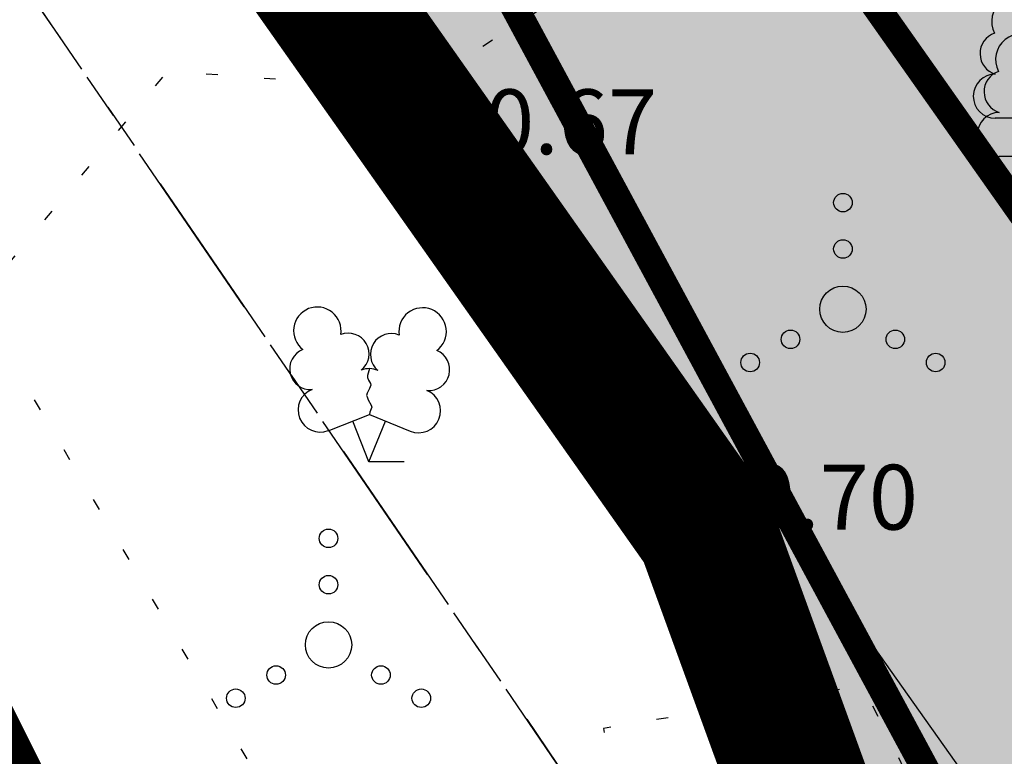
# Model space of a CAD drawing. Units: metres. Extents: x 554250 to 554645, y 6575913 to 6576280.
# Drawn here: x 554417 to 554428, y 6576119 to 6576127 of the extents above; entities that cross this region are included whole.
import ezdxf
from ezdxf.enums import TextEntityAlignment as Align

# ---------------------------------------------------------------- set-up
doc = ezdxf.new("R2010")
doc.units = ezdxf.units.M
doc.header["$MEASUREMENT"] = 0
for name, pattern in [('DASHDOT', [1, 0.5, -0.25, 0, -0.25]), ('Dashed', [564.444447, 282.222223, -282.222223]), ('DIVIDE2', [15.875, 6.35, -3.175, 0, -3.175, 0, -3.175]), ('KATASTRIPIIR', [7, 4, -1, 1, -1]), ('KOLVIK', [1.25, 0.25, -1]), ('KRUUSKILL', [2, 1, -1])]:
    doc.linetypes.add(name, pattern=pattern)
for name, color, linetype in [('DP_hoonestus_alune', 7, 'Continuous'), ('DP_krunt', 7, 'Continuous'), ('HALJASTUS', 3, 'Continuous'), ('hekk istutatav', 7, 'Continuous'), ('KALDAEHITUSKEELD50M', 5, 'Continuous'), ('korgus-eh2000', 30, 'Continuous'), ('liikluskorraldus', 7, 'Continuous'), ('otstarve1_üksikelamumaa', 7, 'Continuous'), ('PIIR', 32, 'Continuous'), ('piirdeaed', 32, 'Continuous'), ('Plan_ala', 7, 'Continuous'), ('PUU', 3, 'Continuous')]:
    doc.layers.add(name, color=color, linetype=linetype)
doc.styles.add('italic', font='italic.shx')
doc.styles.add('MERKA', font='arial.ttf', dxfattribs={"height": 20})
doc.styles.add('romanc', font='romanc.shx', dxfattribs={"height": 0.7})
doc.linetypes.add('PLUSTEINE', pattern='A,2.5,-1.5,["+",romanc,S=1.6,R=0,X=-0.8,Y=-0.8],-1.5,7.5', length=13)

# ---------------------------------------------------------------- blocks, each defined once
blk = doc.blocks.new('LEHTP2')
at = {"color": 0, "linetype": 'Continuous'}
for p, q in [((-0.88, 0.67), (0.01, 1.02)), ((0, 0), (-0.35, 0.88)), ((0, 0), (0.36, 0.88)), ((0.01, 1.02), (0.89, 0.66)), ((0.76, 0), (0, 0))]:
    blk.add_line(p, q, dxfattribs=at)
at = {"color": 0, "linetype": 'Continuous', "flags": 128}
blk.add_lwpolyline([(0.01, 2.01), (-0.03, 1.86), (-0.03, 1.82), (-0.01, 1.76), (0.03, 1.69), (0.04, 1.65), (0.01, 1.58), (-0.04, 1.48), (-0.05, 1.43), (-0.04, 1.4), (-0.02, 1.34), (0.05, 1.22), (0.06, 1.18), (0.05, 1.14), (0.02, 1.07), (0.01, 1.02)], dxfattribs=at)
at = {"color": 0, "linetype": 'Continuous'}
for centre, radius, start, end in [((-1.114, 2.828), 0.512, 111.5027, 232.5173), ((-1.114, 2.828), 0.512, 350.4856, 111.5002), ((1.158, 2.811), 0.512, 67.6168, 188.6314), ((1.158, 2.811), 0.512, 306.5997, 67.6143), ((-0.445, 2.327), 0.448, 308.5041, 111.5725), ((0.481, 2.318), 0.45, 67.7016, 230.5126), ((-1.262, 2.005), 0.448, 111.4304, 274.4987), ((1.293, 1.986), 0.448, 264.6183, 67.6866), ((0.008, 1.535), 0.475, 66.7655, 111.5015), ((-1.053, 1.117), 0.475, 111.5014, 291.5004), ((1.07, 1.101), 0.475, 247.6166, 67.6155)]:
    blk.add_arc(centre, radius, start, end, dxfattribs=at)
blk = doc.blocks.new('LEHTP1')
at = {"color": 0, "linetype": 'Continuous'}
for p, q in [((0.48, 0.95), (-0.48, 0.95)), ((0, 0), (0, 0.95)), ((0.76, 0), (0, 0))]:
    blk.add_line(p, q, dxfattribs=at)
for centre, radius, start, end in [((0, 3.04), 0.554, 332.5799, 207.4201), ((-0.34, 2.345), 0.465, 109.0217, 253.1415), ((0.34, 2.345), 0.465, 286.8508, 70.9859), ((-0.475, 1.425), 0.475, 90.0016, 269.3953), ((0.475, 1.425), 0.475, 270.6047, 89.9984)]:
    blk.add_arc(centre, radius, start, end, dxfattribs=at)
blk = doc.blocks.new('VQSA')
at = {"color": 0, "linetype": 'Continuous'}
for centre, radius in [((0, 2.3), 0.2), ((0, 1.3), 0.2), ((0, 0), 0.5), ((-1.13, -0.65), 0.2), ((1.13, -0.65), 0.2), ((-2, -1.15), 0.2), ((2, -1.15), 0.2)]:
    blk.add_circle(centre, radius, dxfattribs=at)

msp = doc.modelspace()

# ---------------------------------------------------------------- hatches: boundary and pattern name
at = {"ltscale": 0.5}
h = msp.add_hatch(color=30, dxfattribs=at)
h.dxf.hatch_style = 1
h.paths.add_polyline_path([(554438.346, 6576114.5), (554446.189, 6576102.902), (554441.218, 6576099.541), (554433.376, 6576111.139), (554433.569, 6576111.269), (554432.959, 6576112.171), (554437.544, 6576115.271), (554438.153, 6576114.369)], flags=16)
edge = h.paths.add_edge_path()
edge.add_line((554401.575, 6576155.352), (554407.301, 6576159.222))
edge.add_line((554407.301, 6576159.222), (554406.741, 6576160.05))
edge.add_line((554406.741, 6576160.05), (554412.473, 6576163.898))
edge.add_line((554412.473, 6576163.898), (554415.185, 6576159.857))
edge.add_line((554415.185, 6576159.857), (554424.234, 6576146.352))
edge.add_line((554424.234, 6576146.352), (554426.283, 6576143.321))
edge.add_arc((554427.94, 6576144.442), 2, 214.0677, 304.0677)
edge.add_line((554429.06, 6576142.785), (554437.11, 6576148.229))
edge.add_line((554437.11, 6576148.229), (554439.127, 6576145.247))
edge.add_line((554439.127, 6576145.247), (554442.523, 6576147.543))
edge.add_line((554442.523, 6576147.543), (554449.835, 6576136.731))
edge.add_line((554449.835, 6576136.731), (554449.382, 6576136.425))
edge.add_line((554449.382, 6576136.425), (554447.03, 6576139.905))
edge.add_line((554447.03, 6576139.905), (554447.068, 6576139.93))
edge.add_line((554447.068, 6576139.93), (554442.389, 6576146.849))
edge.add_line((554442.389, 6576146.849), (554438.993, 6576144.552))
edge.add_line((554438.993, 6576144.552), (554437.817, 6576146.292))
edge.add_line((554437.817, 6576146.292), (554437.426, 6576146.028))
edge.add_line((554437.426, 6576146.028), (554437.454, 6576145.987))
edge.add_line((554437.454, 6576145.987), (554432.058, 6576142.338))
edge.add_line((554432.058, 6576142.338), (554432.034, 6576142.381))
edge.add_line((554432.034, 6576142.381), (554431.643, 6576142.117))
edge.add_line((554431.643, 6576142.117), (554432.145, 6576141.375))
edge.add_line((554432.145, 6576141.375), (554429.232, 6576139.4))
edge.add_line((554429.232, 6576139.4), (554427.58, 6576138.283))
edge.add_line((554427.58, 6576138.283), (554427.917, 6576137.787))
edge.add_line((554427.917, 6576137.787), (554422.937, 6576134.419))
edge.add_line((554422.937, 6576134.419), (554427.951, 6576127.003))
edge.add_line((554427.951, 6576127.003), (554427.989, 6576127.029))
edge.add_line((554427.989, 6576127.029), (554430.902, 6576122.721))
edge.add_line((554430.902, 6576122.721), (554438.76, 6576114.78))
edge.add_line((554438.76, 6576114.78), (554446.883, 6576102.768))
edge.add_line((554446.883, 6576102.768), (554441.084, 6576098.847))
edge.add_line((554441.084, 6576098.847), (554432.962, 6576110.859))
edge.add_line((554432.962, 6576110.859), (554425.274, 6576121.717))
edge.add_line((554425.274, 6576121.717), (554412.915, 6576139.257))
edge.add_line((554412.915, 6576139.257), (554401.575, 6576155.352))
at = {"layer": 'DP_hoonestus_alune', "ltscale": 0.5}
h = msp.add_hatch(dxfattribs=at)
h.set_pattern_fill('ANSI31', color=5, scale=30, angle=45, style=0)
h.paths.add_polyline_path([(554421.286, 6576157.81), (554418.76, 6576137.906), (554428.851, 6576123.585), (554438.244, 6576097.747), (554465.76, 6576112.754), (554435.819, 6576167.631)])
at = {"layer": 'otstarve1_üksikelamumaa', "true_color": 0xffd700}
h = msp.add_hatch(color=40, dxfattribs=at)
h.dxf.hatch_style = 1
h.paths.add_polyline_path([(554400.17, 6576155.61), (554433.17, 6576177.91), (554434.49, 6576178.42), (554474.06, 6576105.89), (554437.26, 6576085.82), (554424.38, 6576121.25)])

# ---------------------------------------------------------------- linework, layer by layer
at = {"ltscale": 0.5, "flags": 128}
msp.add_lwpolyline([(554432.962, 6576110.859), (554425.274, 6576121.717), (554412.915, 6576139.257), (554401.575, 6576155.352)], dxfattribs=at)
at = {"layer": 'DP_hoonestus_alune', "color": 5, "linetype": 'DASHDOT', "ltscale": 3.5, "const_width": 0.3}
msp.add_lwpolyline([(554421.286, 6576157.81), (554418.76, 6576137.906), (554428.851, 6576123.585), (554438.244, 6576097.747), (554465.76, 6576112.754), (554435.819, 6576167.631), (554421.286, 6576157.81)], dxfattribs=at)
at = {"layer": 'DP_krunt', "color": 1, "linetype": 'KATASTRIPIIR', "const_width": 0.5, "flags": 128}
msp.add_lwpolyline([(554400.17, 6576155.61), (554433.17, 6576177.91), (554434.49, 6576178.42), (554474.06, 6576105.89), (554437.26, 6576085.82), (554424.38, 6576121.25)], close=True, dxfattribs=at)
at = {"layer": 'HALJASTUS', "linetype": 'KOLVIK', "ltscale": 0.5, "flags": 128}
msp.add_lwpolyline([(554401.777, 6576158.614), (554407.499, 6576161.304), (554409.954, 6576163.191), (554410.111, 6576165.253), (554417.127, 6576171.948), (554418.614, 6576173.072), (554422.239, 6576174.066), (554428.799, 6576176.415), (554429.618, 6576176.166), (554430.62, 6576174.653), (554430.753, 6576164.218), (554430.212, 6576158.09), (554429.192, 6576156.123), (554425.934, 6576152.935), (554426.557, 6576146.37), (554427.779, 6576145.28), (554429.774, 6576143.084), (554431.117, 6576142.08), (554433.546, 6576141.012), (554436.46, 6576136.138), (554438.057, 6576133.7), (554440.237, 6576130.374), (554441.09, 6576129.365), (554441.719, 6576128.666), (554442.296, 6576127.82), (554443.144, 6576126.964), (554443.735, 6576126.46), (554445.708, 6576124.549), (554446.201, 6576124.005), (554446.784, 6576123.528), (554448.257, 6576121.23), (554450.218, 6576118.974), (554450.577, 6576118.572), (554451.066, 6576117.891), (554451.261, 6576117.398), (554451.973, 6576116.673), (554452.064, 6576116.459), (554446.039, 6576107.253), (554443.056, 6576102.611), (554439.264, 6576096.813), (554436.617, 6576095.308), (554432.761, 6576092.139), (554428.825, 6576092.044), (554427.696, 6576092.129), (554425.615, 6576099.146), (554425.955, 6576100.322), (554424.07, 6576107.37), (554423.664, 6576111.931), (554427.837, 6576113.711), (554427.805, 6576116.65), (554426.294, 6576119.686), (554423.499, 6576119.225), (554423.915, 6576116.764), (554422.332, 6576116.307), (554421.546, 6576116.737), (554420.755, 6576117.039), (554416.74, 6576123.821), (554418.801, 6576126.318), (554421.477, 6576126.119), (554423.887, 6576127.678), (554421.507, 6576132.719), (554418.92, 6576134.118), (554415.248, 6576128.161), (554414.188, 6576129.253), (554413.026, 6576131.326), (554410.664, 6576133.303), (554407.378, 6576138.183), (554404.142, 6576140.988), (554402.913, 6576142.539), (554400.603, 6576149.099), (554399.587, 6576154.48), (554401.076, 6576155.951)], close=True, dxfattribs=at)
at = {"layer": 'hekk istutatav', "color": 93, "linetype": 'Dashed', "ltscale": 0.003, "const_width": 1, "flags": 128}
msp.add_lwpolyline([(554437.731, 6576085.987), (554424.827, 6576121.483), (554400.579, 6576155.898)], dxfattribs=at)
at = {"layer": 'KALDAEHITUSKEELD50M', "color": 6, "linetype": 'PLUSTEINE', "ltscale": 0.5, "const_width": 0.3}
msp.add_lwpolyline([(554453.491, 6576178.581), (554445.903, 6576176.202), (554436.777, 6576172.804), (554433.475, 6576170.972), (554419.947, 6576164.147), (554406.066, 6576153.723), (554405.902, 6576152.529), (554405.987, 6576152.367), (554418.694, 6576134.139), (554428.691, 6576115.591), (554436.049, 6576095.509), (554439.256, 6576087.99), (554445.139, 6576078.057), (554446.617, 6576075.493)], dxfattribs=at)
at = {"layer": 'korgus-eh2000', "linetype": 'Continuous'}
for centre in [(554421.477, 6576126.119), (554424.483, 6576121.095)]:
    msp.add_circle(centre, 0.1, dxfattribs=at)
at = {"layer": 'liikluskorraldus', "color": 6, "const_width": 0.3, "flags": 128}
msp.add_lwpolyline([(554395.854, 6576161.515), (554423.069, 6576107.277)], dxfattribs=at)
at = {"layer": 'PIIR', "color": 240, "linetype": 'KATASTRIPIIR', "ltscale": 0.5, "flags": 128}
msp.add_lwpolyline([(554400.17, 6576155.61), (554433.17, 6576177.91), (554434.49, 6576178.42), (554474.06, 6576105.89), (554437.26, 6576085.82), (554424.38, 6576121.25)], close=True, dxfattribs=at)
at = {"layer": 'PIIR', "linetype": 'KATASTRIPIIR', "ltscale": 0.5, "flags": 128}
for points in [[(554335.38, 6576168.37), (554381.21, 6576178.3), (554393.6, 6576161.82), (554423, 6576118.84), (554435.38, 6576084.79), (554547.09, 6576145.74), (554597.16, 6576173.05), (554644.53, 6576075.69), (554523.36, 6576023.95), (554523.19, 6576016.56), (554434.16, 6576024.48), (554314.18, 6576097.87), (554314.78, 6576118.64)], [(554398.58, 6576154.54), (554400.17, 6576155.61), (554424.38, 6576121.25), (554437.26, 6576085.82), (554435.38, 6576084.79), (554423, 6576118.84)]]:
    msp.add_lwpolyline(points, close=True, dxfattribs=at)
at = {"layer": 'piirdeaed', "color": 130, "linetype": 'KRUUSKILL', "const_width": 0.5, "flags": 128}
msp.add_lwpolyline([(554437.423, 6576086.25), (554424.648, 6576121.39), (554400.591, 6576155.533), (554406.911, 6576159.803)], dxfattribs=at)
at = {"layer": 'Plan_ala', "color": 212, "linetype": 'DIVIDE2', "ltscale": 0.7, "const_width": 1}
msp.add_lwpolyline([(554400.17, 6576155.61), (554433.299, 6576177.94), (554434.532, 6576178.343), (554474.06, 6576105.89), (554437.26, 6576085.82), (554424.38, 6576121.25)], close=True, dxfattribs=at)

# ---------------------------------------------------------------- block references
at = {"layer": 'HALJASTUS', "linetype": 'Continuous', "xscale": 0.5, "yscale": 0.5, "zscale": 0.5}
for p in [(554426.08, 6576123.747), (554420.533, 6576120.125)]:
    msp.add_blockref('VQSA', p, dxfattribs=at)
at = {"layer": 'PUU', "linetype": 'Continuous', "xscale": 0.5, "yscale": 0.5, "zscale": 0.5}
for name, p in [('LEHTP1', (554427.961, 6576125.333)), ('LEHTP1', (554428.004, 6576124.921)), ('LEHTP2', (554420.969, 6576122.101))]:
    msp.add_blockref(name, p, dxfattribs=at)

# ---------------------------------------------------------------- texts
at = {"layer": 'korgus-eh2000', "linetype": 'Continuous', "style": 'italic'}
for s, p in [(' 40.67 ', (554421.477, 6576126.119)), (' 40.70 ', (554424.29, 6576122.069))]:
    msp.add_text(s, height=0.7, dxfattribs=at).set_placement(p, align=Align.TOP_LEFT)
at = {"layer": 'liikluskorraldus', "color": 6, "style": 'MERKA'}
msp.add_text('LN1 – peatee liitumisnähtavus 60M', height=1.5, rotation=296.8456, dxfattribs=at).set_placement((554411.064, 6576127.367))

doc.saveas('drawing.dxf')
